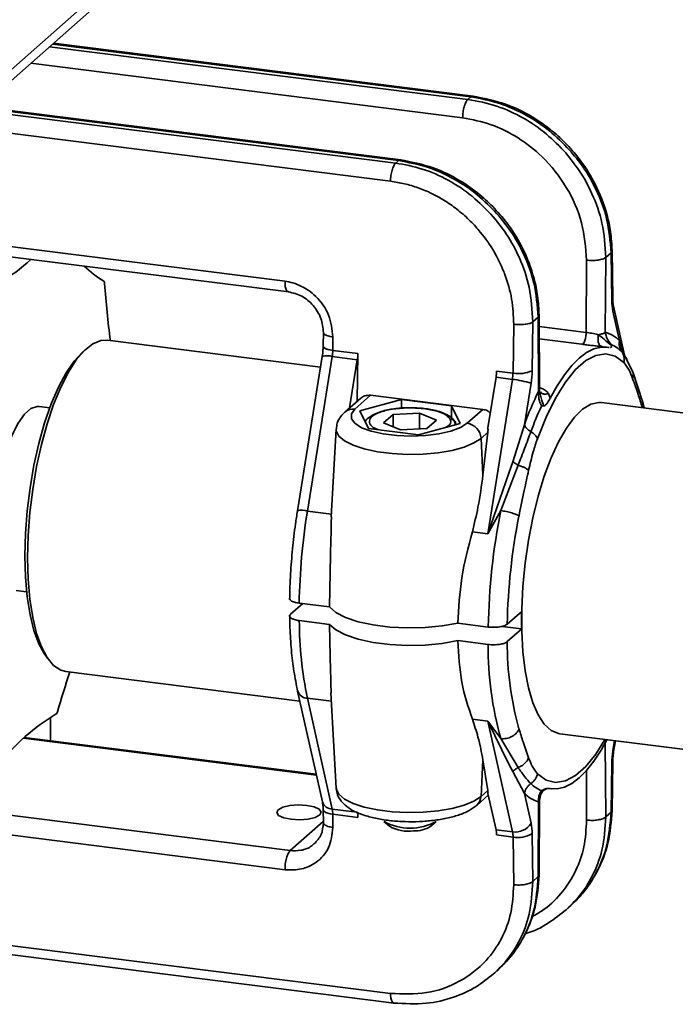
# Paper-space layout 'Blatt1' of a CAD drawing. Units: millimetres. Extents: x 0 to 6300, y 0 to 4455.
# Drawn here: x 4647 to 4717, y 2641 to 2747 of the extents above; entities that cross this region are included whole.
import ezdxf

# ---------------------------------------------------------------- set-up
doc = ezdxf.new("R2010")
doc.units = ezdxf.units.MM

psp = doc.layouts.new('Blatt1')

# ---------------------------------------------------------------- linework, layer by layer
at = {"color": 7, "linetype": 'Continuous', "lineweight": 35, "ltscale": 15}
for p, q in [((4609.99, 2708.63), (4682.63, 2772.69)), ((4610.81, 2710.53), (4681.47, 2772.84)), ((4695.43, 2738.48), (4650.29, 2744.17)), ((4695.67, 2738.55), (4650.39, 2744.26)), ((4695.12, 2738.2), (4649.98, 2743.89)), ((4694.55, 2736.22), (4647.94, 2742.1)), ((4695.12, 2738.2), (4695.43, 2738.48)), ((4687.33, 2731.34), (4642.19, 2737.02)), ((4642.5, 2737.3), (4687.64, 2731.61)), ((4687.88, 2731.68), (4642.6, 2737.39)), ((4640.18, 2735.25), (4686.76, 2729.38)), ((4687.64, 2731.61), (4687.33, 2731.34)), ((4675.38, 2718.59), (4628.05, 2724.55)), ((4626.96, 2723.59), (4675.79, 2717.44)), ((4709.99, 2721.15), (4710.57, 2721.67)), ((4710.57, 2721.67), (4710.64, 2716.52)), ((4710.74, 2716.73), (4710.67, 2721.96)), ((4707.88, 2713.07), (4707.93, 2720.87)), ((4709.94, 2713.09), (4709.99, 2721.15)), ((4710.76, 2715.38), (4711.48, 2712.17)), ((4712.01, 2710.62), (4710.82, 2715.92)), ((4702.12, 2714.21), (4702.7, 2714.72)), ((4702.7, 2714.72), (4702.75, 2706.74)), ((4702.85, 2706.9), (4702.8, 2714.97)), ((4700.06, 2713.95), (4699.99, 2708.68)), ((4702.12, 2714.21), (4702.05, 2708.94)), ((4702.81, 2713.71), (4707.88, 2713.07)), ((4679.21, 2709.33), (4656.21, 2712.23)), ((4679.52, 2713.12), (4679.5, 2711.6)), ((4680.53, 2711.14), (4680.55, 2712.59)), ((4707.42, 2711.79), (4702.82, 2712.37)), ((4709.1, 2712.85), (4709.2, 2712.82)), ((4711.48, 2712.17), (4711.92, 2710.69)), ((4653.96, 2711.34), (4653.49, 2710.92)), ((4683.24, 2710.79), (4680.53, 2711.14)), ((4709.91, 2711.5), (4709.56, 2711.55)), ((4710.12, 2711.48), (4709.91, 2711.51)), ((4709.99, 2711.5), (4710.35, 2711.45)), ((4710.23, 2711.46), (4710.35, 2711.46)), ((4710.57, 2711.77), (4710.62, 2711.61)), ((4679.4, 2710.49), (4676.72, 2693.83)), ((4680.47, 2710.46), (4677.8, 2693.81)), ((4683.18, 2710.12), (4680.47, 2710.46)), ((4683.18, 2710.12), (4682.35, 2704.93)), ((4683.18, 2705.65), (4683.24, 2710.79)), ((4711.71, 2711.01), (4711.96, 2710.65)), ((4712.9, 2708.83), (4711.96, 2710.72)), ((4711.97, 2710.71), (4711.97, 2710.71)), ((4697.25, 2691.35), (4699.93, 2708.01)), ((4698.15, 2708.24), (4697.27, 2702.78)), ((4699.93, 2708.01), (4698.15, 2708.24)), ((4699.99, 2708.68), (4698.21, 2708.91)), ((4713.97, 2705.63), (4712.9, 2708.82)), ((4701.21, 2703.12), (4701.93, 2707.6)), ((4683.55, 2705.98), (4681.85, 2704.49)), ((4684.61, 2706.29), (4682.91, 2704.8)), ((4683.47, 2704.62), (4687.94, 2705.84)), ((4696.73, 2704.76), (4684.61, 2706.29)), ((4687.94, 2705.84), (4693.34, 2705.16)), ((4687.94, 2705.84), (4687.94, 2704.91)), ((4702.86, 2706.66), (4702.91, 2706.4)), ((4703.81, 2706.48), (4704, 2705.97)), ((4649.99, 2704.95), (4648.85, 2705.09)), ((4693.34, 2705.16), (4694.27, 2703.26)), ((4693.34, 2703.82), (4693.34, 2705.16)), ((4695.04, 2703.27), (4696.73, 2704.76)), ((4703.3, 2705.15), (4703.05, 2705.14)), ((4747.16, 2700.77), (4709.53, 2705.51)), ((4714.15, 2704.93), (4713.95, 2705.7)), ((4684.4, 2702.72), (4683.47, 2704.62)), ((4686.02, 2703.31), (4687.04, 2704.21)), ((4687.04, 2704.21), (4689.89, 2704.37)), ((4687.04, 2702.9), (4687.04, 2704.21)), ((4689.89, 2704.37), (4691.72, 2703.62)), ((4689.89, 2702.68), (4689.89, 2704.37)), ((4691.72, 2703.62), (4690.7, 2702.72)), ((4680.9, 2702.65), (4680.37, 2693.17)), ((4689.8, 2702.04), (4684.4, 2702.72)), ((4687.85, 2702.57), (4686.02, 2703.31)), ((4690.7, 2702.72), (4687.85, 2702.57)), ((4694.27, 2703.26), (4689.8, 2702.04)), ((4699.97, 2699.12), (4701.21, 2703.12)), ((4697.27, 2702.3), (4696.53, 2701.65)), ((4696.74, 2697.66), (4696.53, 2701.65)), ((4697.27, 2702.3), (4696.74, 2697.66)), ((4698.66, 2693.85), (4700.53, 2698.75)), ((4699.54, 2697.9), (4699.97, 2699.12)), ((4697.25, 2691.35), (4699.54, 2697.9)), ((4680.39, 2693.48), (4677.8, 2693.81)), ((4698.66, 2693.85), (4697.25, 2691.35)), ((4697.25, 2691.35), (4695.6, 2691.56)), ((4646.35, 2685.25), (4647.49, 2685.1)), ((4675.98, 2682.68), (4677.29, 2683.83)), ((4680.18, 2683.46), (4676.91, 2683.87)), ((4700.93, 2682.99), (4699.37, 2681.61)), ((4680.18, 2681.58), (4676.91, 2681.99)), ((4694.04, 2681.71), (4697.31, 2681.3)), ((4698.77, 2681.37), (4700.93, 2681.1)), ((4700.93, 2681.1), (4699.37, 2679.73)), ((4697.31, 2679.42), (4694.04, 2679.83)), ((4649.4, 2678.44), (4649.75, 2677.93)), ((4651.71, 2676.51), (4676.98, 2673.32)), ((4676.74, 2674.38), (4679.42, 2662.44)), ((4680.33, 2674.19), (4680.9, 2663.93)), ((4680.47, 2661.67), (4677.8, 2673.61)), ((4677.8, 2673.61), (4680.38, 2673.29)), ((4650.06, 2669.03), (4650.06, 2671.55)), ((4695.6, 2671.37), (4697.25, 2671.16)), ((4698.66, 2669.26), (4697.25, 2671.16)), ((4699.54, 2666.52), (4697.25, 2671.16)), ((4697.25, 2671.16), (4699.93, 2659.22)), ((4705.03, 2669.79), (4742.66, 2665.05)), ((4647.14, 2669.3), (4678.77, 2665.31)), ((4678.75, 2665.42), (4647.24, 2669.39)), ((4700.53, 2666.15), (4698.66, 2669.26)), ((4710.12, 2669.15), (4709.94, 2668.79)), ((4709.99, 2660.82), (4709.94, 2668.79)), ((4710.94, 2669.05), (4710.76, 2667.94)), ((4710.84, 2667.87), (4711.03, 2669.03)), ((4696.53, 2663.03), (4696.74, 2666.96)), ((4697.27, 2663.68), (4696.74, 2666.96)), ((4699.97, 2665.73), (4699.54, 2666.52)), ((4710.57, 2661.33), (4710.64, 2666.59)), ((4710.67, 2661.43), (4710.74, 2666.76)), ((4701.21, 2663.36), (4699.97, 2665.73)), ((4707.9, 2665.82), (4707.93, 2660.48)), ((4697.27, 2663.68), (4696.53, 2663.03)), ((4698.15, 2659.44), (4697.27, 2663.36)), ((4701.93, 2660.15), (4701.21, 2663.36)), ((4702.85, 2662.62), (4702.99, 2663.27)), ((4703.3, 2663.77), (4703, 2663.27)), ((4703.05, 2663.65), (4703.3, 2663.77)), ((4703.91, 2663.88), (4704.12, 2663.86)), ((4704, 2663.87), (4703.93, 2663.88)), ((4696.1, 2662.09), (4697.32, 2663.17)), ((4702.75, 2662.45), (4702.7, 2654.38)), ((4702.85, 2662.62), (4702.75, 2662.45)), ((4702.8, 2654.49), (4702.85, 2662.66)), ((4637.68, 2662.01), (4675.95, 2657.19)), ((4679.5, 2661.63), (4679.52, 2660.15)), ((4683.18, 2661.33), (4680.47, 2661.67)), ((4683.24, 2661.28), (4683.24, 2660.76)), ((4710.57, 2661.33), (4709.99, 2660.82)), ((4675.95, 2657.19), (4679.51, 2660.33)), ((4680.53, 2661.1), (4680.55, 2659.68)), ((4683.24, 2660.76), (4680.53, 2661.1)), ((4686.06, 2660.32), (4686.64, 2659.82)), ((4691.1, 2659.82), (4691.68, 2660.32)), ((4675.38, 2655.13), (4637.68, 2659.88)), ((4699.93, 2659.22), (4698.15, 2659.44)), ((4702.12, 2653.87), (4702.05, 2659.02)), ((4699.99, 2658.65), (4698.21, 2658.88)), ((4699.99, 2658.65), (4700.06, 2653.51)), ((4686.76, 2641.78), (4568.9, 2656.63)), ((4569.22, 2655.6), (4687.17, 2640.74)), ((4702.7, 2654.38), (4702.12, 2653.87)), ((4705.67, 2650.76), (4706.06, 2651.1)), ((4697.86, 2643.87), (4698.25, 2644.21))]:
    psp.add_line(p, q, dxfattribs=at)
at = {"color": 7, "linetype": 'Continuous', "lineweight": 35, "ltscale": 15, "flags": 128}
for points in [[(4710.74, 2716.73), (4710.72, 2716.63), (4710.64, 2716.52)], [(4656.21, 2712.23), (4655.5, 2712.19), (4654.63, 2711.83), (4653.74, 2711.13), (4652.86, 2710.1), (4652, 2708.77), (4651.17, 2707.16), (4650.4, 2705.3), (4649.7, 2703.22), (4649.09, 2700.98), (4648.56, 2698.6), (4648.15, 2696.14), (4647.84, 2693.65), (4647.66, 2691.17), (4647.6, 2688.75)], [(4679.5, 2711.6), (4679.5, 2711.58), (4679.54, 2711.49), (4679.64, 2711.4), (4679.79, 2711.32), (4680, 2711.24), (4680.25, 2711.18), (4680.53, 2711.14)], [(4704, 2705.97), (4704.76, 2707.32), (4705.53, 2708.5), (4706.32, 2709.5), (4707.12, 2710.3), (4707.91, 2710.9), (4708.7, 2711.3), (4709.48, 2711.49), (4710.23, 2711.46)], [(4653.49, 2710.92), (4652.61, 2709.98), (4651.75, 2708.72), (4650.92, 2707.17), (4650.15, 2705.36), (4649.44, 2703.32), (4648.82, 2701.11), (4648.29, 2698.76), (4647.87, 2696.32), (4647.56, 2693.84), (4647.37, 2691.37), (4647.31, 2688.97), (4647.37, 2686.68), (4647.56, 2684.54), (4647.87, 2682.61), (4648.29, 2680.92), (4648.82, 2679.5), (4649.4, 2678.44)], [(4702.61, 2701.61), (4703.56, 2703.95), (4704.58, 2705.99), (4705.64, 2707.7), (4706.73, 2709.06), (4707.83, 2710.03), (4708.92, 2710.6), (4709.99, 2710.76), (4711, 2710.51), (4711.95, 2709.84)], [(4644.08, 2693.01), (4644.22, 2694.94), (4644.49, 2696.88), (4644.87, 2698.75), (4645.36, 2700.49), (4645.94, 2702.02), (4646.58, 2703.29), (4647.25, 2704.25), (4647.95, 2704.86), (4648.63, 2705.1), (4648.85, 2705.09)], [(4682.91, 2704.8), (4682.54, 2704.29), (4682.54, 2703.77), (4682.92, 2703.27), (4683.65, 2702.8), (4684.68, 2702.41), (4685.97, 2702.12), (4687.43, 2701.94), (4688.98, 2701.87), (4690.53, 2701.94), (4691.99, 2702.12), (4693.28, 2702.42), (4694.31, 2702.81), (4695.04, 2703.27)], [(4709.53, 2705.51), (4709.25, 2705.52), (4708.39, 2705.34), (4707.5, 2704.81), (4706.62, 2703.94), (4705.74, 2702.76), (4704.9, 2701.28), (4704.1, 2699.54), (4703.36, 2697.57), (4702.7, 2695.4), (4702.13, 2693.08), (4701.66, 2690.66), (4701.3, 2688.18), (4701.06, 2685.69), (4700.93, 2683.23), (4700.93, 2680.87), (4701.06, 2678.63), (4701.3, 2676.57), (4701.66, 2674.73), (4702.13, 2673.13), (4702.7, 2671.82), (4703.36, 2670.82), (4704.1, 2670.15), (4704.9, 2669.81), (4705.03, 2669.79)], [(4680.9, 2702.65), (4680.91, 2702.45), (4681.18, 2701.89), (4681.8, 2701.37), (4682.72, 2700.9), (4683.92, 2700.5), (4685.35, 2700.2), (4686.93, 2700), (4688.6, 2699.91), (4690.28, 2699.95), (4691.91, 2700.09), (4693.41, 2700.35), (4694.72, 2700.71), (4695.77, 2701.15), (4696.53, 2701.65)], [(4647.6, 2688.75), (4647.66, 2686.45), (4647.84, 2684.29), (4648.15, 2682.34), (4648.56, 2680.61), (4649.09, 2679.16), (4649.7, 2678), (4650.4, 2677.16), (4651.17, 2676.65), (4651.71, 2676.51)], [(4680.18, 2683.46), (4680.86, 2682.86), (4681.9, 2682.33), (4683.26, 2681.87), (4684.88, 2681.53), (4686.68, 2681.3), (4688.58, 2681.2), (4690.49, 2681.24), (4692.34, 2681.42), (4694.04, 2681.71)], [(4694.04, 2679.83), (4692.34, 2679.53), (4690.49, 2679.36), (4688.58, 2679.32), (4686.68, 2679.41), (4684.88, 2679.64), (4683.26, 2679.99), (4681.9, 2680.44), (4680.86, 2680.98), (4680.18, 2681.58)], [(4709.91, 2669.18), (4708.92, 2667.59), (4707.83, 2666.24), (4706.73, 2665.27), (4705.64, 2664.7), (4704.58, 2664.54), (4703.56, 2664.79), (4702.61, 2665.46)], [(4710.08, 2669.08), (4709.48, 2668.02), (4708.7, 2666.84), (4707.91, 2665.84), (4707.12, 2665.04), (4706.32, 2664.44), (4705.53, 2664.04), (4704.76, 2663.85), (4704, 2663.87)], [(4710.76, 2667.94), (4710.83, 2667.9), (4710.84, 2667.87)], [(4710.64, 2666.59), (4710.72, 2666.68), (4710.74, 2666.76)], [(4696.53, 2663.03), (4695.77, 2662.52), (4694.72, 2662.08), (4693.41, 2661.73), (4691.91, 2661.47), (4690.28, 2661.32), (4688.6, 2661.29), (4686.93, 2661.37), (4685.35, 2661.57), (4683.92, 2661.88), (4682.72, 2662.27), (4681.8, 2662.74), (4681.18, 2663.27), (4680.91, 2663.82), (4680.9, 2663.93)], [(4677.73, 2662.06), (4678.52, 2661.89), (4679.07, 2661.64), (4679.28, 2661.33), (4679.12, 2661.03), (4678.63, 2660.76), (4677.87, 2660.58), (4676.95, 2660.51), (4676.03, 2660.56), (4675.24, 2660.73), (4674.69, 2660.98), (4674.48, 2661.28), (4674.63, 2661.59), (4675.13, 2661.86), (4675.89, 2662.04), (4676.8, 2662.11), (4677.73, 2662.06)], [(4680.53, 2661.1), (4680.25, 2661.15), (4680, 2661.22), (4679.79, 2661.3), (4679.64, 2661.4), (4679.54, 2661.51), (4679.5, 2661.62), (4679.5, 2661.63)]]:
    psp.add_lwpolyline(points, dxfattribs=at)
at = {"color": 7, "linetype": 'Continuous', "lineweight": 35, "ltscale": 225}
for centre, radius, start, end in [((4635.92, 2733.76), 17.58, 299.2721, 313.2284), ((4661.71, 2728.49), 11.51, 225.8975, 239.266), ((4655.58, 2718.37), 0.331, 356.3701, 43.088), ((4780.81, 2727.76), 125.25, 184.3099, 187.1441), ((4716.28, 2716.53), 5.64, 180.125, 191.7464), ((4710, 2715.75), 0.841, 334.3263, 11.1382), ((4708.91, 2709.61), 3.63, 44.9919, 73.5052), ((4675.87, 2711.21), 4.66, 350.8278, 359.1302), ((4709.14, 2708.39), 3.67, 45.4813, 67.017), ((4679.89, 2708.7), 1.86, 71.7493, 105.3752), ((4678.58, 2710.86), 4.66, 350.8278, 359.1302), ((4700.62, 2712.04), 3.41, 259.3783, 294.8512), ((4692.72, 2709.08), 9.33, 350.8278, 359.1302), ((4693.55, 2708.98), 4.66, 350.8278, 359.1302), ((4695.32, 2708.75), 4.66, 350.8278, 359.1302), ((4698.91, 2698.08), 9.98, 72.4086, 84.1699), ((4737.01, 2690.08), 38.1, 154.0657, 159.9859), ((4682.72, 2703.48), 1.33, 81.7695, 130.7087), ((4737.6, 2689.31), 38, 155.3884, 159.9088), ((4694.79, 2701.54), 1.75, 3.7624, 81.7027), ((4677.22, 2692.04), 1.86, 71.7493, 105.3752), ((4746.95, 2682.64), 70.05, 170.8316, 178.9956), ((4767.71, 2680.05), 70.41, 168.6968, 178.9794), ((4765.1, 2680.38), 65.75, 168.6979, 178.9209), ((4746.13, 2682.05), 45.22, 178.8052, 181.1948), ((4719.01, 2682.2), 42.09, 180.2869, 191.7676), ((4734.88, 2679.26), 37.58, 179.7589, 195.433), ((4734.34, 2679.63), 34.98, 179.8316, 195.4474), ((4793.62, 2630.07), 148.87, 161.8455, 163.5731), ((4677.82, 2674.75), 1.13, 198.6153, 269.108), ((4661.78, 2653.12), 21.83, 120.5444, 142.2748), ((4650.4, 2672.25), 0.438, 311.0068, 349.4574), ((4719.97, 2666.45), 9.33, 170.8278, 179.1302), ((4704.49, 2667.03), 3.67, 225.4813, 247.017), ((4703.78, 2665.93), 3.63, 224.9919, 253.5052), ((4680.49, 2662.8), 1.13, 198.6522, 269.1048), ((4695.21, 2663.08), 1.32, 311.9506, 357.8563), ((4677.71, 2661.1), 2.82, 0.125, 11.7464), ((4680.42, 2660.76), 2.82, 0.125, 11.7464), ((4688.87, 2665.42), 5.82, 241.1764, 298.8236), ((4700.24, 2661.17), 1.98, 260.9369, 328.9231), ((4696.41, 2659), 5.64, 0.125, 11.7464), ((4688.67, 2663.31), 4.04, 239.8273, 278.3859), ((4689.36, 2662.55), 3.24, 268.0825, 302.4337), ((4695.39, 2658.87), 2.82, 0.125, 11.7464), ((4697.17, 2658.65), 2.82, 0.125, 11.7464), ((4700.54, 2661.54), 2.94, 259.1238, 300.8267)]:
    psp.add_arc(centre, radius, start, end, dxfattribs=at)
at = {"color": 7, "linetype": 'Continuous', "lineweight": 35, "ltscale": 15}
for points in [[(4694.72, 2737.42), (4694.75, 2737.51), (4694.8, 2737.69), (4694.9, 2737.91), (4695.01, 2738.09), (4695.08, 2738.17), (4695.12, 2738.2)], [(4694.55, 2736.22), (4694.55, 2736.32), (4694.56, 2736.52), (4694.59, 2736.83), (4694.65, 2737.14), (4694.69, 2737.33), (4694.72, 2737.42)], [(4686.94, 2730.57), (4686.96, 2730.65), (4687.02, 2730.83), (4687.12, 2731.05), (4687.22, 2731.22), (4687.29, 2731.3), (4687.33, 2731.34)], [(4686.76, 2729.38), (4686.77, 2729.48), (4686.77, 2729.68), (4686.81, 2729.99), (4686.86, 2730.29), (4686.91, 2730.47), (4686.94, 2730.57)], [(4709.16, 2720.88), (4709.06, 2720.86), (4708.86, 2720.84), (4708.55, 2720.83), (4708.23, 2720.84), (4708.03, 2720.86), (4707.93, 2720.87)], [(4709.99, 2721.15), (4709.95, 2721.12), (4709.87, 2721.06), (4709.67, 2720.99), (4709.43, 2720.92), (4709.25, 2720.89), (4709.16, 2720.88)], [(4675.54, 2717.63), (4675.51, 2717.68), (4675.46, 2717.79), (4675.41, 2718.02), (4675.38, 2718.29), (4675.38, 2718.49), (4675.38, 2718.59)], [(4701.28, 2713.95), (4701.18, 2713.94), (4700.99, 2713.92), (4700.67, 2713.91), (4700.36, 2713.92), (4700.16, 2713.94), (4700.06, 2713.95)], [(4702.12, 2714.21), (4702.07, 2714.18), (4701.99, 2714.12), (4701.79, 2714.05), (4701.56, 2713.99), (4701.37, 2713.96), (4701.28, 2713.95)], [(4680.55, 2712.59), (4680.45, 2712.6), (4680.26, 2712.63), (4680.01, 2712.69), (4679.8, 2712.77), (4679.7, 2712.82), (4679.66, 2712.85)], [(4707.73, 2712.2), (4707.71, 2712.14), (4707.66, 2712.02), (4707.58, 2711.89), (4707.5, 2711.8), (4707.45, 2711.79), (4707.42, 2711.79)], [(4707.88, 2713.07), (4707.88, 2713), (4707.87, 2712.85), (4707.84, 2712.62), (4707.8, 2712.39), (4707.75, 2712.26), (4707.73, 2712.2)], [(4709.2, 2712.82), (4709.37, 2712.86), (4709.69, 2712.92), (4709.86, 2713.03), (4709.94, 2713.09)], [(4711.48, 2712.17), (4711.46, 2712.07), (4711.43, 2711.86), (4711.46, 2711.55), (4711.55, 2711.26), (4711.66, 2711.09), (4711.71, 2711.01)], [(4711.95, 2709.84), (4711.96, 2709.94), (4711.99, 2710.15), (4711.96, 2710.46), (4711.87, 2710.75), (4711.77, 2710.92), (4711.71, 2711.01)], [(4684.53, 2703.23), (4684.5, 2703.42), (4684.44, 2703.81), (4685.21, 2704.35), (4686.49, 2704.75), (4688.14, 2704.95), (4689.9, 2704.93), (4691.5, 2704.69), (4692.74, 2704.26), (4693.05, 2703.89), (4693.21, 2703.71)], [(4701.91, 2702.37), (4701.83, 2702.42), (4701.66, 2702.53), (4701.45, 2702.72), (4701.3, 2702.92), (4701.24, 2703.06), (4701.21, 2703.12)], [(4701.91, 2702.37), (4702, 2702.31), (4702.17, 2702.2), (4702.37, 2702.01), (4702.53, 2701.81), (4702.59, 2701.68), (4702.61, 2701.61)], [(4700.63, 2693.26), (4700.55, 2693.32), (4700.38, 2693.43), (4699.87, 2693.6), (4699.27, 2693.76), (4698.86, 2693.82), (4698.66, 2693.85)], [(4698.66, 2669.26), (4698.86, 2669.25), (4699.27, 2669.24), (4699.87, 2669.47), (4700.38, 2669.83), (4700.55, 2670.15), (4700.63, 2670.31)], [(4702.61, 2665.46), (4702.59, 2665.36), (4702.53, 2665.15), (4702.37, 2664.87), (4702.17, 2664.61), (4702, 2664.48), (4701.91, 2664.41)], [(4701.21, 2663.36), (4701.24, 2663.46), (4701.3, 2663.67), (4701.45, 2663.95), (4701.66, 2664.21), (4701.83, 2664.34), (4701.91, 2664.41)], [(4707.93, 2660.48), (4708.03, 2660.47), (4708.23, 2660.45), (4708.55, 2660.44), (4708.86, 2660.46), (4709.06, 2660.49), (4709.16, 2660.5)], [(4709.16, 2660.5), (4709.25, 2660.52), (4709.43, 2660.55), (4709.67, 2660.63), (4709.87, 2660.71), (4709.95, 2660.78), (4709.99, 2660.82)], [(4679.66, 2659.98), (4679.7, 2659.95), (4679.8, 2659.88), (4680.01, 2659.8), (4680.26, 2659.73), (4680.45, 2659.7), (4680.55, 2659.68)], [(4675.54, 2656.37), (4675.57, 2656.46), (4675.62, 2656.65), (4675.72, 2656.88), (4675.83, 2657.07), (4675.91, 2657.15), (4675.95, 2657.19)], [(4675.38, 2655.13), (4675.38, 2655.23), (4675.38, 2655.43), (4675.41, 2655.75), (4675.46, 2656.07), (4675.51, 2656.27), (4675.54, 2656.37)], [(4701.28, 2653.53), (4701.37, 2653.55), (4701.56, 2653.59), (4701.79, 2653.67), (4701.99, 2653.76), (4702.07, 2653.83), (4702.12, 2653.87)], [(4700.06, 2653.51), (4700.16, 2653.5), (4700.36, 2653.47), (4700.67, 2653.47), (4700.99, 2653.49), (4701.18, 2653.52), (4701.28, 2653.53)], [(4686.94, 2640.9), (4686.91, 2640.95), (4686.86, 2641.05), (4686.81, 2641.26), (4686.77, 2641.5), (4686.77, 2641.69), (4686.76, 2641.78)]]:
    psp.add_open_spline(points, degree=3, dxfattribs=at)
for points, knots in [([(4695.12, 2738.2), (4696.17, 2738.01), (4698.22, 2737.62), (4701.09, 2736.28), (4703.62, 2734.57), (4705, 2733.13), (4705.67, 2732.43)], [0, 0, 0, 0, 0.268022, 0.524032, 0.768025, 1, 1, 1, 1]), ([(4695.43, 2738.48), (4695.46, 2738.51), (4695.53, 2738.56), (4695.6, 2738.56), (4695.63, 2738.56)], [0, 0, 0, 0, 0.518445, 1, 1, 1, 1]), ([(4706.06, 2732.77), (4705.38, 2733.47), (4703.97, 2734.89), (4701.42, 2736.57), (4698.54, 2737.9), (4696.48, 2738.28), (4695.43, 2738.48)], [0, 0, 0, 0, 0.232019, 0.476022, 0.732014, 1, 1, 1, 1]), ([(4710.67, 2721.88), (4710.64, 2722.56), (4710.57, 2723.87), (4710.04, 2726.3), (4709.03, 2728.92), (4707.48, 2731.43), (4705.87, 2733.32), (4704.11, 2734.95), (4701.92, 2736.48), (4699.03, 2737.89), (4696.82, 2738.32), (4695.63, 2738.56)], [0, 0, 0, 0, 0.086959, 0.167779, 0.310842, 0.429622, 0.52415, 0.610112, 0.717636, 0.84757, 1, 1, 1, 1]), ([(4707.93, 2720.87), (4707.83, 2722.22), (4707.62, 2724.92), (4705.88, 2728.8), (4703.43, 2731.91), (4700.58, 2734.14), (4697.65, 2735.62), (4695.58, 2736.02), (4694.55, 2736.22)], [0, 0, 0, 0, 0.186569, 0.373126, 0.559689, 0.706437, 0.853196, 1, 1, 1, 1]), ([(4705.67, 2732.43), (4706.17, 2731.81), (4707.28, 2730.44), (4708.65, 2727.9), (4709.77, 2724.72), (4709.92, 2722.4), (4709.99, 2721.15)], [0, 0, 0, 0, 0.189968, 0.419997, 0.69003, 1, 1, 1, 1]), ([(4710.57, 2721.67), (4710.47, 2722.89), (4710.29, 2725.18), (4709.11, 2728.31), (4707.7, 2730.81), (4706.57, 2732.16), (4706.06, 2732.77)], [0, 0, 0, 0, 0.309986, 0.580023, 0.810047, 1, 1, 1, 1]), ([(4687.33, 2731.34), (4688.29, 2731.16), (4690.22, 2730.81), (4693.02, 2729.56), (4695.65, 2727.84), (4697.12, 2726.31), (4697.86, 2725.54)], [0, 0, 0, 0, 0.245399, 0.49386, 0.745391, 1, 1, 1, 1]), ([(4687.64, 2731.61), (4687.68, 2731.64), (4687.75, 2731.69), (4687.81, 2731.69), (4687.85, 2731.69)], [0, 0, 0, 0, 0.518484, 1, 1, 1, 1]), ([(4698.25, 2725.88), (4697.57, 2726.58), (4696.17, 2728), (4693.63, 2729.7), (4690.75, 2731.03), (4688.69, 2731.41), (4687.64, 2731.61)], [0, 0, 0, 0, 0.231975, 0.475969, 0.731978, 1, 1, 1, 1]), ([(4702.8, 2714.92), (4702.76, 2715.61), (4702.7, 2716.92), (4702.19, 2719.37), (4701.2, 2722), (4699.66, 2724.52), (4698.06, 2726.43), (4696.31, 2728.06), (4694.12, 2729.6), (4691.24, 2731.02), (4689.03, 2731.45), (4687.84, 2731.69)], [0, 0, 0, 0, 0.086949, 0.167768, 0.310771, 0.429504, 0.524032, 0.610018, 0.717613, 0.847579, 1, 1, 1, 1]), ([(4686.76, 2729.38), (4687.27, 2729.3), (4688.27, 2729.14), (4689.76, 2728.68), (4691.12, 2728.12), (4692.46, 2727.4), (4693.77, 2726.52), (4695.08, 2725.41), (4696.48, 2723.94), (4697.5, 2722.54), (4698.24, 2721.26), (4698.61, 2720.51), (4698.88, 2719.91), (4699.01, 2719.56), (4699.06, 2719.43), (4699.08, 2719.37), (4699.42, 2718.48), (4699.94, 2716.67), (4700.02, 2714.86), (4700.06, 2713.95)], [0, 0, 0, 0, 0.071424, 0.142861, 0.214297, 0.271671, 0.348728, 0.425717, 0.500058, 0.617717, 0.654003, 0.696498, 0.730014, 0.741742, 0.746349, 0.748337, 0.750116, 0.87505, 1, 1, 1, 1]), ([(4697.86, 2725.54), (4698.36, 2724.91), (4699.46, 2723.54), (4700.81, 2720.98), (4701.92, 2717.79), (4702.05, 2715.46), (4702.12, 2714.21)], [0, 0, 0, 0, 0.19021, 0.420318, 0.69027, 1, 1, 1, 1]), ([(4702.7, 2714.72), (4702.6, 2715.95), (4702.43, 2718.25), (4701.27, 2721.4), (4699.88, 2723.91), (4698.76, 2725.27), (4698.25, 2725.88)], [0, 0, 0, 0, 0.30997, 0.580002, 0.810031, 1, 1, 1, 1]), ([(4710.67, 2721.88), (4710.67, 2721.85), (4710.67, 2721.77), (4710.61, 2721.7), (4710.57, 2721.67)], [0, 0, 0, 0, 0.478459, 1, 1, 1, 1]), ([(4680.55, 2712.59), (4680.46, 2713.38), (4680.28, 2714.98), (4679.07, 2716.68), (4677.95, 2717.6), (4677.12, 2718.09), (4676.27, 2718.43), (4675.66, 2718.54), (4675.38, 2718.59)], [0, 0, 0, 0, 0.279164, 0.560634, 0.68144, 0.776212, 0.896828, 1, 1, 1, 1]), ([(4675.74, 2717.45), (4675.74, 2717.45), (4675.69, 2717.45), (4675.62, 2717.5), (4675.57, 2717.58), (4675.54, 2717.63)], [0, 0, 0, 0, 0.074036, 0.537018, 1, 1, 1, 1]), ([(4675.74, 2717.45), (4676.24, 2717.33), (4677.24, 2717.08), (4678.49, 2716.02), (4679.36, 2714.61), (4679.47, 2713.57), (4679.52, 2713.05)], [0, 0, 0, 0, 0.249526, 0.499263, 0.74948, 1, 1, 1, 1]), ([(4710.82, 2715.92), (4710.81, 2716), (4710.77, 2716.2), (4710.75, 2716.53), (4710.74, 2716.73)], [0, 0, 0, 0, 0.378284, 1, 1, 1, 1]), ([(4702.8, 2714.92), (4702.79, 2714.89), (4702.79, 2714.82), (4702.73, 2714.75), (4702.7, 2714.72)], [0, 0, 0, 0, 0.471869, 1, 1, 1, 1]), ([(4679.66, 2712.85), (4679.62, 2712.88), (4679.55, 2712.94), (4679.51, 2713.01), (4679.52, 2713.05), (4679.52, 2713.05)], [0, 0, 0, 0, 0.463285, 0.92657, 1, 1, 1, 1]), ([(4707.88, 2713.07), (4707.98, 2713.06), (4708.18, 2713.03), (4708.5, 2712.98), (4708.81, 2712.92), (4709.01, 2712.88), (4709.1, 2712.85)], [0, 0, 0, 0, 0.243956, 0.490513, 0.741843, 1, 1, 1, 1]), ([(4709.56, 2711.55), (4709.48, 2711.59), (4709.31, 2711.66), (4709.18, 2712.02), (4709.14, 2712.44), (4709.18, 2712.69), (4709.2, 2712.82)], [0, 0, 0, 0, 0.279583, 0.55895, 0.77955, 1, 1, 1, 1]), ([(4710.62, 2711.61), (4710.35, 2711.87), (4709.87, 2712.32), (4709.4, 2712.67), (4709.2, 2712.82)], [0, 0, 0, 0, 0.569946, 1, 1, 1, 1]), ([(4709.94, 2713.09), (4709.99, 2712.85), (4710.09, 2712.39), (4710.41, 2711.98), (4710.57, 2711.77)], [0, 0, 0, 0, 0.505656, 1, 1, 1, 1]), ([(4679.5, 2711.6), (4679.49, 2711.46), (4679.48, 2711.1), (4679.43, 2710.72), (4679.4, 2710.49)], [0, 0, 0, 0, 0.381034, 1, 1, 1, 1]), ([(4707.42, 2711.79), (4707.6, 2711.77), (4707.95, 2711.72), (4708.52, 2711.66), (4709.07, 2711.6), (4709.4, 2711.57), (4709.56, 2711.55)], [0, 0, 0, 0, 0.248697, 0.50275, 0.754309, 1, 1, 1, 1]), ([(4710.48, 2711.46), (4710.55, 2711.47), (4710.63, 2711.47), (4710.62, 2711.59), (4710.62, 2711.61)], [0, 0, 0, 0, 0.83823, 1, 1, 1, 1]), ([(4712.1, 2710.44), (4712.15, 2710.39), (4712.23, 2710.28), (4712.27, 2710.12), (4712.29, 2710.05)], [0, 0, 0, 0, 0.530207, 1, 1, 1, 1]), ([(4711.95, 2709.84), (4712.14, 2709.58), (4712.49, 2709.13), (4712.77, 2708.41), (4712.89, 2708.1)], [0, 0, 0, 0, 0.55859, 1, 1, 1, 1]), ([(4712.89, 2708.1), (4712.92, 2708.22), (4712.98, 2708.45), (4712.96, 2708.7), (4712.9, 2708.81), (4712.9, 2708.82)], [0, 0, 0, 0, 0.4686313, 0.937136, 1, 1, 1, 1]), ([(4712.89, 2708.1), (4713.09, 2707.54), (4713.45, 2706.54), (4713.78, 2705.46), (4713.93, 2704.99)], [0, 0, 0, 0, 0.559866, 1, 1, 1, 1]), ([(4702.75, 2706.74), (4702.82, 2706.81), (4702.88, 2706.88), (4702.85, 2706.94), (4702.85, 2706.94)], [0, 0, 0, 0, 0.982869, 1, 1, 1, 1]), ([(4702.8, 2707.14), (4702.94, 2707.09), (4703.23, 2706.99), (4703.58, 2706.76), (4703.73, 2706.57), (4703.81, 2706.48)], [0, 0, 0, 0, 0.322439, 0.665174, 1, 1, 1, 1]), ([(4702.93, 2706.4), (4702.92, 2706.43), (4702.86, 2706.61), (4702.85, 2706.79), (4702.85, 2706.94)], [0, 0, 0, 0, 0.178558, 1, 1, 1, 1]), ([(4684.61, 2706.29), (4684.39, 2706.29), (4684.01, 2706.3), (4683.71, 2706.09), (4683.57, 2706)], [0, 0, 0, 0, 0.55996, 1, 1, 1, 1]), ([(4702.75, 2706.74), (4702.74, 2706.46), (4702.72, 2705.9), (4702.94, 2705.39), (4703.05, 2705.14)], [0, 0, 0, 0, 0.505671, 1, 1, 1, 1]), ([(4702.91, 2706.4), (4702.92, 2706.36), (4703.01, 2705.95), (4703.16, 2705.53), (4703.3, 2705.15)], [0, 0, 0, 0, 0.084492, 1, 1, 1, 1]), ([(4702.95, 2706.65), (4703, 2706.59), (4703.12, 2706.46), (4703.44, 2706.4), (4703.69, 2706.45), (4703.81, 2706.48)], [0, 0, 0, 0, 0.272296, 0.636272, 1, 1, 1, 1]), ([(4704, 2705.97), (4703.91, 2705.81), (4703.76, 2705.54), (4703.54, 2705.28), (4703.4, 2705.17), (4703.33, 2705.15), (4703.3, 2705.15)], [0, 0, 0, 0, 0.500097, 0.810554, 0.91901, 1, 1, 1, 1]), ([(4689.13, 2704.94), (4688.97, 2704.94), (4688.36, 2704.97), (4687.24, 2704.88), (4686.09, 2704.66), (4685.17, 2704.34), (4684.52, 2703.98), (4684.11, 2703.66), (4684.05, 2703.46), (4684.05, 2703.44)], [0, 0, 0, 0, 0.072613, 0.273733, 0.503094, 0.644045, 0.803439, 0.981706, 1, 1, 1, 1]), ([(4693.78, 2703.13), (4693.76, 2703.2), (4693.69, 2703.36), (4693.6, 2703.72), (4693.05, 2704.11), (4692.29, 2704.47), (4691.3, 2704.75), (4690.25, 2704.91), (4689.44, 2704.93), (4689.13, 2704.94)], [0, 0, 0, 0, 0.071288, 0.14847, 0.341163, 0.506251, 0.644961, 0.865552, 1, 1, 1, 1]), ([(4697.53, 2704.38), (4697.43, 2704.47), (4697.2, 2704.68), (4696.9, 2704.73), (4696.73, 2704.76)], [0, 0, 0, 0, 0.424228, 1, 1, 1, 1]), ([(4713.94, 2705.62), (4713.96, 2705.57), (4714.05, 2705.38), (4713.98, 2705.16), (4713.93, 2704.99)], [0, 0, 0, 0, 0.2407848, 1, 1, 1, 1]), ([(4681.85, 2704.49), (4681.7, 2704.34), (4681.36, 2704), (4680.99, 2703.38), (4680.94, 2702.87), (4680.92, 2702.65)], [0, 0, 0, 0, 0.317647, 0.700476, 1, 1, 1, 1]), ([(4693.21, 2703.71), (4693.26, 2703.51), (4693.34, 2703.21), (4692.92, 2702.94), (4692.77, 2702.85)], [0, 0, 0, 0, 0.646721, 1, 1, 1, 1]), ([(4693.21, 2703.71), (4693.3, 2703.7), (4693.47, 2703.69), (4693.67, 2703.55), (4693.78, 2703.37), (4693.8, 2703.24), (4693.8, 2703.17)], [0, 0, 0, 0, 0.279619, 0.559237, 0.779618, 1, 1, 1, 1]), ([(4685.42, 2702.59), (4685.32, 2702.63), (4684.81, 2702.79), (4684.65, 2703.04), (4684.53, 2703.23)], [0, 0, 0, 0, 0.1970647, 1, 1, 1, 1]), ([(4697.27, 2702.3), (4697.28, 2702.39), (4697.29, 2702.55), (4697.28, 2702.71), (4697.27, 2702.78)], [0, 0, 0, 0, 0.561256, 1, 1, 1, 1]), ([(4700.53, 2698.75), (4700.77, 2699.36), (4701.26, 2700.62), (4701.69, 2701.77), (4701.91, 2702.37)], [0, 0, 0, 0, 0.488558, 1, 1, 1, 1]), ([(4701.67, 2698.2), (4701.82, 2698.87), (4702.1, 2700.08), (4702.46, 2701.14), (4702.61, 2701.61)], [0, 0, 0, 0, 0.561274, 1, 1, 1, 1]), ([(4700.53, 2698.75), (4700.43, 2698.81), (4700.23, 2698.93), (4700.05, 2699.06), (4699.97, 2699.12)], [0, 0, 0, 0, 0.500172, 1, 1, 1, 1]), ([(4701.67, 2698.2), (4701.62, 2698.25), (4701.52, 2698.34), (4701.25, 2698.49), (4700.92, 2698.63), (4700.66, 2698.71), (4700.53, 2698.75)], [0, 0, 0, 0, 0.249985, 0.49997, 0.749904, 1, 1, 1, 1]), ([(4696.74, 2697.66), (4696.58, 2696.51), (4696.31, 2694.46), (4695.81, 2692.45), (4695.6, 2691.56)], [0, 0, 0, 0, 0.5623558, 1, 1, 1, 1]), ([(4700.63, 2693.26), (4700.82, 2694.19), (4701.15, 2695.85), (4701.51, 2697.48), (4701.67, 2698.2)], [0, 0, 0, 0, 0.560127, 1, 1, 1, 1]), ([(4676.72, 2693.83), (4676.65, 2693.36), (4676.44, 2692), (4676.18, 2689.72), (4675.95, 2686.98), (4675.9, 2685.19), (4675.88, 2684.28)], [0, 0, 0, 0, 0.147358, 0.427444, 0.70769, 1, 1, 1, 1]), ([(4680.38, 2693.17), (4680.35, 2691.58), (4680.27, 2688.31), (4680.21, 2685.11), (4680.18, 2683.46)], [0, 0, 0, 0, 0.482512, 1, 1, 1, 1]), ([(4694.04, 2681.71), (4694.12, 2683.35), (4694.29, 2686.63), (4695.16, 2689.92), (4695.6, 2691.56)], [0, 0, 0, 0, 0.498385, 1, 1, 1, 1]), ([(4675.89, 2684.38), (4675.89, 2684.36), (4675.87, 2684.29), (4676, 2684.14), (4676.35, 2683.97), (4676.73, 2683.9), (4676.91, 2683.87)], [0, 0, 0, 0, 0.0656284, 0.3552142, 0.6830864, 1, 1, 1, 1]), ([(4676.91, 2681.99), (4676.73, 2682.02), (4676.35, 2682.08), (4676, 2682.26), (4675.87, 2682.42), (4675.88, 2682.56), (4675.95, 2682.64), (4675.98, 2682.68)], [0, 0, 0, 0, 0.245266, 0.499013, 0.72352, 0.855379, 1, 1, 1, 1]), ([(4675.88, 2682.58), (4675.89, 2682.13), (4675.92, 2680.85), (4676.05, 2678.8), (4676.32, 2676.48), (4676.6, 2675.09), (4676.74, 2674.38)], [0, 0, 0, 0, 0.1469803, 0.4275118, 0.7091068, 1, 1, 1, 1]), ([(4680.18, 2681.58), (4680.21, 2680.03), (4680.27, 2677.3), (4680.33, 2675.13), (4680.36, 2674.19)], [0, 0, 0, 0, 0.564879, 1, 1, 1, 1]), ([(4699.37, 2681.61), (4699.27, 2681.55), (4699.08, 2681.43), (4698.55, 2681.31), (4697.92, 2681.25), (4697.51, 2681.29), (4697.31, 2681.3)], [0, 0, 0, 0, 0.25, 0.499781, 0.749447, 1, 1, 1, 1]), ([(4694.04, 2679.83), (4694.12, 2678.29), (4694.29, 2675.19), (4695.16, 2672.65), (4695.6, 2671.37)], [0, 0, 0, 0, 0.498385, 1, 1, 1, 1]), ([(4699.37, 2679.73), (4699.32, 2679.69), (4699.22, 2679.62), (4698.95, 2679.51), (4698.53, 2679.42), (4697.92, 2679.37), (4697.51, 2679.4), (4697.31, 2679.42)], [0, 0, 0, 0, 0.14448, 0.276216, 0.500536, 0.754512, 1, 1, 1, 1]), ([(4696.74, 2666.96), (4696.58, 2667.78), (4696.31, 2669.24), (4695.81, 2670.72), (4695.6, 2671.37)], [0, 0, 0, 0, 0.562356, 1, 1, 1, 1]), ([(4701.67, 2667.2), (4701.47, 2667.76), (4701.11, 2668.76), (4700.78, 2669.84), (4700.63, 2670.31)], [0, 0, 0, 0, 0.559866, 1, 1, 1, 1]), ([(4710.74, 2666.76), (4710.75, 2666.9), (4710.76, 2667.26), (4710.81, 2667.64), (4710.84, 2667.87)], [0, 0, 0, 0, 0.381034, 1, 1, 1, 1]), ([(4701.67, 2667.2), (4701.62, 2667.08), (4701.52, 2666.86), (4701.25, 2666.56), (4700.92, 2666.31), (4700.66, 2666.21), (4700.53, 2666.15)], [0, 0, 0, 0, 0.250034, 0.5, 0.749966, 1, 1, 1, 1]), ([(4702.61, 2665.46), (4702.42, 2665.71), (4702.07, 2666.17), (4701.79, 2666.88), (4701.67, 2667.2)], [0, 0, 0, 0, 0.55859, 1, 1, 1, 1]), ([(4699.97, 2665.73), (4700.05, 2665.81), (4700.23, 2665.98), (4700.43, 2666.09), (4700.53, 2666.15)], [0, 0, 0, 0, 0.499828, 1, 1, 1, 1]), ([(4701.91, 2664.41), (4701.69, 2664.64), (4701.26, 2665.1), (4700.77, 2665.81), (4700.53, 2666.15)], [0, 0, 0, 0, 0.511442, 1, 1, 1, 1]), ([(4680.92, 2663.93), (4680.95, 2663.68), (4681.01, 2663.16), (4681.44, 2662.49), (4682.03, 2661.91), (4682.85, 2661.4), (4683.95, 2660.96), (4685.3, 2660.62), (4686.78, 2660.39), (4688.33, 2660.29), (4689.89, 2660.3), (4691.41, 2660.42), (4692.84, 2660.66), (4694.15, 2661.01), (4695.25, 2661.46), (4695.83, 2661.89), (4696.1, 2662.09)], [0, 0, 0, 0, 0.049087, 0.10238, 0.159086, 0.225943, 0.305591, 0.386517, 0.464447, 0.540765, 0.616489, 0.692311, 0.76873, 0.84668, 0.92783, 1, 1, 1, 1]), ([(4697.27, 2663.36), (4697.28, 2663.42), (4697.29, 2663.52), (4697.28, 2663.63), (4697.27, 2663.68)], [0, 0, 0, 0, 0.558844, 1, 1, 1, 1]), ([(4702.75, 2662.45), (4702.74, 2662.67), (4702.72, 2663.13), (4702.94, 2663.47), (4703.05, 2663.65)], [0, 0, 0, 0, 0.505656, 1, 1, 1, 1]), ([(4702.96, 2663.23), (4702.99, 2663.31), (4703.07, 2663.48), (4703.29, 2663.71), (4703.61, 2663.88), (4703.84, 2663.88), (4703.96, 2663.88)], [0, 0, 0, 0, 0.209989, 0.446985, 0.710621, 1, 1, 1, 1]), ([(4704, 2663.87), (4703.91, 2663.88), (4703.73, 2663.89), (4703.51, 2663.88), (4703.33, 2663.79), (4703.3, 2663.77)], [0, 0, 0, 0, 0.500681, 0.919225, 1, 1, 1, 1]), ([(4679.42, 2662.44), (4679.43, 2662.36), (4679.47, 2662.16), (4679.49, 2661.83), (4679.5, 2661.63)], [0, 0, 0, 0, 0.378284, 1, 1, 1, 1]), ([(4706.02, 2651.07), (4706.6, 2651.62), (4707.82, 2652.82), (4709.27, 2655.16), (4710.41, 2658.08), (4710.58, 2660.32), (4710.67, 2661.5)], [0, 0, 0, 0, 0.205166, 0.440351, 0.705332, 1, 1, 1, 1]), ([(4706.06, 2651.1), (4706.57, 2651.6), (4707.7, 2652.69), (4709.11, 2654.9), (4710.29, 2657.8), (4710.47, 2660.1), (4710.57, 2661.33)], [0, 0, 0, 0, 0.1902098, 0.4203183, 0.6902702, 1, 1, 1, 1]), ([(4710.57, 2661.33), (4710.61, 2661.36), (4710.66, 2661.41), (4710.67, 2661.47), (4710.67, 2661.49)], [0, 0, 0, 0, 0.549522, 1, 1, 1, 1]), ([(4679.52, 2660.21), (4679.48, 2659.75), (4679.39, 2658.85), (4678.83, 2658.23), (4678.55, 2657.92)], [0, 0, 0, 0, 0.503228, 1, 1, 1, 1]), ([(4679.52, 2660.21), (4679.52, 2660.21), (4679.51, 2660.17), (4679.55, 2660.09), (4679.62, 2660.01), (4679.66, 2659.98)], [0, 0, 0, 0, 0.063572, 0.531786, 1, 1, 1, 1]), ([(4707.93, 2660.48), (4707.87, 2659.5), (4707.77, 2657.61), (4706.81, 2654.9), (4705.28, 2652.53), (4703.56, 2650.88), (4702.35, 2650.24), (4701.99, 2650.05)], [0, 0, 0, 0, 0.2239251, 0.4308265, 0.6718486, 0.9009087, 1, 1, 1, 1]), ([(4709.99, 2660.82), (4709.92, 2659.61), (4709.77, 2657.34), (4708.65, 2654.49), (4707.28, 2652.32), (4706.17, 2651.24), (4705.67, 2650.76)], [0, 0, 0, 0, 0.30997, 0.580002, 0.810031, 1, 1, 1, 1]), ([(4680.55, 2659.68), (4680.46, 2658.93), (4680.28, 2657.42), (4678.9, 2655.89), (4677.19, 2655.08), (4675.98, 2655.11), (4675.38, 2655.13)], [0, 0, 0, 0, 0.279739, 0.559386, 0.779721, 1, 1, 1, 1]), ([(4675.95, 2657.19), (4676.33, 2657.17), (4677.17, 2657.15), (4678.07, 2657.51), (4678.48, 2657.88), (4678.58, 2657.98)], [0, 0, 0, 0, 0.39268, 0.8522608, 1, 1, 1, 1]), ([(4702.12, 2653.87), (4702.05, 2652.67), (4701.92, 2650.42), (4700.81, 2647.57), (4699.45, 2645.42), (4698.36, 2644.35), (4697.86, 2643.87)], [0, 0, 0, 0, 0.309986, 0.580023, 0.810047, 1, 1, 1, 1]), ([(4698.22, 2644.19), (4698.79, 2644.74), (4700, 2645.93), (4701.44, 2648.26), (4702.55, 2651.16), (4702.71, 2653.39), (4702.8, 2654.56)], [0, 0, 0, 0, 0.204827, 0.439836, 0.704937, 1, 1, 1, 1]), ([(4698.25, 2644.21), (4698.76, 2644.7), (4699.88, 2645.79), (4701.27, 2647.98), (4702.43, 2650.87), (4702.6, 2653.16), (4702.7, 2654.38)], [0, 0, 0, 0, 0.189968, 0.419997, 0.69003, 1, 1, 1, 1]), ([(4702.7, 2654.38), (4702.73, 2654.41), (4702.79, 2654.47), (4702.79, 2654.53), (4702.79, 2654.56)], [0, 0, 0, 0, 0.546466, 1, 1, 1, 1]), ([(4686.76, 2641.78), (4688.08, 2641.73), (4690.71, 2641.62), (4694.3, 2642.93), (4697.02, 2645.03), (4698.83, 2647.65), (4699.89, 2650.44), (4700, 2652.48), (4700.06, 2653.51)], [0, 0, 0, 0, 0.186501, 0.373013, 0.559569, 0.706339, 0.853141, 1, 1, 1, 1]), ([(4701.33, 2648.25), (4701.34, 2648.25), (4702.24, 2648.45), (4703.76, 2649.28), (4705.09, 2650.31), (4705.71, 2650.79)], [0, 0, 0, 0, 0.010005, 0.538639, 1, 1, 1, 1]), ([(4687.12, 2640.75), (4688.29, 2640.68), (4690.51, 2640.55), (4693.5, 2641.26), (4695.96, 2642.36), (4697.27, 2643.4), (4697.88, 2643.89)], [0, 0, 0, 0, 0.294894, 0.559953, 0.795031, 1, 1, 1, 1]), ([(4687.12, 2640.75), (4687.12, 2640.75), (4687.08, 2640.75), (4687.02, 2640.79), (4686.96, 2640.87), (4686.94, 2640.9)], [0, 0, 0, 0, 0.034367, 0.517183, 1, 1, 1, 1])]:
    psp.add_open_spline(points, degree=3, knots=knots, dxfattribs=at)

doc.saveas('drawing.dxf')
